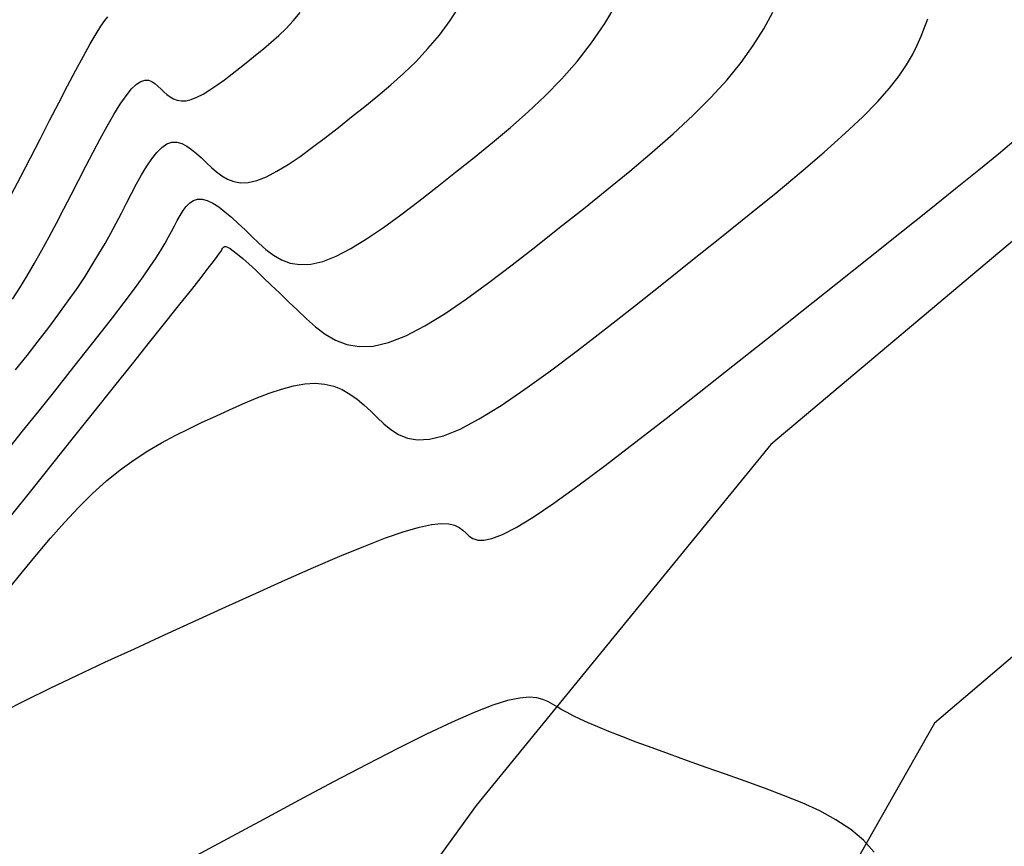
# Model space of a CAD drawing. Units: millimetres. Extents: x 181621 to 207706, y 8940000 to 8946593.
# Drawn here: x 195084 to 195116, y 8944529 to 8944556 of the extents above; entities that cross this region are included whole.
import ezdxf

# ---------------------------------------------------------------- set-up
doc = ezdxf.new("R2010")
doc.units = ezdxf.units.MM
for name, color, linetype in [('CNIVEL_M', 42, 'Continuous'), ('CNIVEL_S', 36, 'Continuous'), ('PIS', 5, 'Continuous')]:
    doc.layers.add(name, color=color, linetype=linetype)

msp = doc.modelspace()

# ---------------------------------------------------------------- linework, layer by layer
at = {"layer": 'CNIVEL_M'}
msp.add_lwpolyline([(195083.819, 8944541.619), (195084.342, 8944542.273), (195084.865, 8944542.928), (195085.381, 8944543.574), (195085.883, 8944544.206), (195086.365, 8944544.815), (195086.819, 8944545.394), (195087.24, 8944545.936), (195087.62, 8944546.432), (195087.953, 8944546.875), (195088.233, 8944547.261), (195088.466, 8944547.594), (195088.659, 8944547.882), (195088.817, 8944548.133), (195088.948, 8944548.353), (195089.059, 8944548.551), (195089.156, 8944548.733), (195089.247, 8944548.908), (195089.337, 8944549.081), (195089.429, 8944549.248), (195089.525, 8944549.402), (195089.627, 8944549.538), (195089.738, 8944549.65), (195089.859, 8944549.732), (195089.993, 8944549.776), (195090.141, 8944549.778), (195090.305, 8944549.734), (195090.484, 8944549.646), (195090.676, 8944549.522), (195090.878, 8944549.368), (195091.088, 8944549.189), (195091.304, 8944548.992), (195091.525, 8944548.783), (195091.748, 8944548.567), (195091.972, 8944548.353), (195092.202, 8944548.149), (195092.444, 8944547.966), (195092.703, 8944547.817), (195092.986, 8944547.71), (195093.298, 8944547.658), (195093.646, 8944547.67), (195094.035, 8944547.759), (195094.468, 8944547.93), (195094.943, 8944548.177), (195095.453, 8944548.488), (195095.993, 8944548.854), (195096.556, 8944549.263), (195097.136, 8944549.705), (195097.729, 8944550.168), (195098.327, 8944550.642), (195098.925, 8944551.119), (195099.519, 8944551.6), (195100.103, 8944552.089), (195100.673, 8944552.592), (195101.224, 8944553.112), (195101.751, 8944553.654), (195102.25, 8944554.223), (195102.715, 8944554.821), (195103.145, 8944555.454), (195103.541, 8944556.117)], dxfattribs=at)
at = {"layer": 'CNIVEL_S'}
for points in [[(195084.116, 8944544.258), (195084.484, 8944544.723), (195084.841, 8944545.181), (195085.184, 8944545.629), (195085.511, 8944546.066), (195085.818, 8944546.487), (195086.102, 8944546.892), (195086.36, 8944547.278), (195086.594, 8944547.647), (195086.809, 8944548.002), (195087.006, 8944548.345), (195087.191, 8944548.678), (195087.365, 8944549.003), (195087.532, 8944549.324), (195087.697, 8944549.643), (195087.86, 8944549.959), (195088.024, 8944550.269), (195088.187, 8944550.563), (195088.35, 8944550.836), (195088.513, 8944551.079), (195088.676, 8944551.285), (195088.838, 8944551.447), (195089, 8944551.557), (195089.161, 8944551.61), (195089.321, 8944551.612), (195089.482, 8944551.57), (195089.641, 8944551.491), (195089.801, 8944551.382), (195089.96, 8944551.251), (195090.12, 8944551.105), (195090.279, 8944550.952), (195090.438, 8944550.799), (195090.602, 8944550.654), (195090.775, 8944550.524), (195090.96, 8944550.417), (195091.162, 8944550.341), (195091.384, 8944550.304), (195091.632, 8944550.313), (195091.909, 8944550.375), (195092.218, 8944550.497), (195092.557, 8944550.673), (195092.921, 8944550.896), (195093.305, 8944551.157), (195093.707, 8944551.448), (195094.121, 8944551.763), (195094.543, 8944552.093), (195094.969, 8944552.431), (195095.396, 8944552.771), (195095.82, 8944553.116), (195096.239, 8944553.471), (195096.649, 8944553.839), (195097.048, 8944554.226), (195097.434, 8944554.638), (195097.803, 8944555.077), (195098.153, 8944555.55), (195098.482, 8944556.059)], [(195083.989, 8944539.569), (195084.651, 8944540.395), (195085.319, 8944541.232), (195085.987, 8944542.068), (195086.645, 8944542.891), (195087.282, 8944543.689), (195087.888, 8944544.449), (195088.454, 8944545.159), (195088.969, 8944545.806), (195089.422, 8944546.377), (195089.803, 8944546.859), (195090.106, 8944547.244), (195090.338, 8944547.541), (195090.508, 8944547.763), (195090.628, 8944547.921), (195090.706, 8944548.028), (195090.753, 8944548.098), (195090.781, 8944548.142), (195090.798, 8944548.174), (195090.814, 8944548.203), (195090.834, 8944548.227), (195090.862, 8944548.241), (195090.904, 8944548.241), (195090.962, 8944548.222), (195091.042, 8944548.178), (195091.147, 8944548.106), (195091.282, 8944548), (195091.45, 8944547.857), (195091.647, 8944547.68), (195091.87, 8944547.475), (195092.114, 8944547.245), (195092.375, 8944546.996), (195092.648, 8944546.733), (195092.931, 8944546.46), (195093.217, 8944546.182), (195093.506, 8944545.906), (195093.802, 8944545.644), (195094.113, 8944545.409), (195094.447, 8944545.217), (195094.811, 8944545.08), (195095.213, 8944545.012), (195095.66, 8944545.028), (195096.16, 8944545.142), (195096.718, 8944545.362), (195097.329, 8944545.68), (195097.986, 8944546.081), (195098.68, 8944546.552), (195099.405, 8944547.078), (195100.152, 8944547.647), (195100.914, 8944548.243), (195101.684, 8944548.853), (195102.454, 8944549.465), (195103.215, 8944550.076), (195103.958, 8944550.683), (195104.674, 8944551.287), (195105.355, 8944551.884), (195105.992, 8944552.475), (195106.575, 8944553.056), (195107.096, 8944553.628), (195107.549, 8944554.188), (195107.94, 8944554.738), (195108.278, 8944555.28), (195108.571, 8944555.814)], [(195084.017, 8944546.543), (195084.251, 8944546.909), (195084.486, 8944547.295), (195084.722, 8944547.7), (195084.959, 8944548.122), (195085.196, 8944548.557), (195085.433, 8944549.002), (195085.67, 8944549.456), (195085.908, 8944549.915), (195086.146, 8944550.377), (195086.383, 8944550.838), (195086.619, 8944551.29), (195086.849, 8944551.724), (195087.074, 8944552.133), (195087.289, 8944552.507), (195087.493, 8944552.838), (195087.683, 8944553.117), (195087.858, 8944553.335), (195088.016, 8944553.487), (195088.159, 8944553.578), (195088.288, 8944553.617), (195088.405, 8944553.613), (195088.514, 8944553.574), (195088.616, 8944553.51), (195088.714, 8944553.427), (195088.809, 8944553.337), (195088.905, 8944553.245), (195089.003, 8944553.158), (195089.106, 8944553.081), (195089.216, 8944553.017), (195089.337, 8944552.972), (195089.47, 8944552.949), (195089.618, 8944552.955), (195089.784, 8944552.992), (195089.968, 8944553.065), (195090.171, 8944553.17), (195090.388, 8944553.303), (195090.618, 8944553.459), (195090.858, 8944553.633), (195091.105, 8944553.821), (195091.357, 8944554.019), (195091.612, 8944554.221), (195091.867, 8944554.424), (195092.121, 8944554.63), (195092.371, 8944554.842), (195092.616, 8944555.062), (195092.854, 8944555.293), (195093.085, 8944555.539), (195093.305, 8944555.802)], [(195083.879, 8944537.163), (195084.335, 8944537.727), (195084.791, 8944538.28), (195085.245, 8944538.816), (195085.699, 8944539.328), (195086.151, 8944539.811), (195086.602, 8944540.26), (195087.05, 8944540.668), (195087.497, 8944541.031), (195087.942, 8944541.355), (195088.385, 8944541.643), (195088.826, 8944541.902), (195089.267, 8944542.138), (195089.707, 8944542.357), (195090.146, 8944542.564), (195090.585, 8944542.766), (195091.024, 8944542.965), (195091.459, 8944543.158), (195091.886, 8944543.338), (195092.303, 8944543.5), (195092.706, 8944543.636), (195093.092, 8944543.74), (195093.456, 8944543.806), (195093.795, 8944543.827), (195094.107, 8944543.8), (195094.395, 8944543.728), (195094.661, 8944543.619), (195094.909, 8944543.477), (195095.144, 8944543.31), (195095.367, 8944543.124), (195095.584, 8944542.926), (195095.797, 8944542.721), (195096.011, 8944542.517), (195096.237, 8944542.328), (195096.486, 8944542.17), (195096.768, 8944542.056), (195097.097, 8944542.001), (195097.483, 8944542.021), (195097.937, 8944542.131), (195098.471, 8944542.345), (195099.092, 8944542.674), (195099.794, 8944543.107), (195100.564, 8944543.63), (195101.391, 8944544.227), (195102.263, 8944544.884), (195103.17, 8944545.586), (195104.1, 8944546.317), (195105.041, 8944547.063), (195105.982, 8944547.811), (195106.91, 8944548.552), (195107.812, 8944549.277), (195108.675, 8944549.982), (195109.486, 8944550.656), (195110.232, 8944551.295), (195110.9, 8944551.89), (195111.477, 8944552.434), (195111.954, 8944552.922), (195112.34, 8944553.36), (195112.648, 8944553.753), (195112.891, 8944554.111), (195113.082, 8944554.439), (195113.234, 8944554.745), (195113.36, 8944555.037), (195113.473, 8944555.322), (195113.584, 8944555.605)], [(195083.976, 8944549.909), (195084.284, 8944550.506), (195084.595, 8944551.111), (195084.907, 8944551.716), (195085.214, 8944552.311), (195085.512, 8944552.886), (195085.797, 8944553.431), (195086.064, 8944553.936), (195086.31, 8944554.391), (195086.529, 8944554.787), (195086.717, 8944555.114), (195086.872, 8944555.364), (195086.996, 8944555.544), (195087.093, 8944555.665)], [(195083.728, 8944533.217), (195084.442, 8944533.582), (195085.234, 8944533.972), (195086.091, 8944534.383), (195087.002, 8944534.81), (195087.952, 8944535.249), (195088.928, 8944535.697), (195089.917, 8944536.149), (195090.906, 8944536.6), (195091.882, 8944537.043), (195092.829, 8944537.468), (195093.735, 8944537.868), (195094.585, 8944538.233), (195095.366, 8944538.555), (195096.063, 8944538.825), (195096.663, 8944539.035), (195097.156, 8944539.179), (195097.552, 8944539.263), (195097.865, 8944539.295), (195098.108, 8944539.284), (195098.295, 8944539.238), (195098.441, 8944539.167), (195098.559, 8944539.078), (195098.664, 8944538.981), (195098.768, 8944538.884), (195098.888, 8944538.804), (195099.04, 8944538.753), (195099.24, 8944538.75), (195099.502, 8944538.807), (195099.844, 8944538.942), (195100.281, 8944539.168), (195100.829, 8944539.503), (195101.498, 8944539.955), (195102.278, 8944540.515), (195103.153, 8944541.167), (195104.107, 8944541.896), (195105.125, 8944542.687), (195106.19, 8944543.524), (195107.286, 8944544.391), (195108.399, 8944545.274), (195109.511, 8944546.157), (195110.606, 8944547.028), (195111.667, 8944547.872), (195112.676, 8944548.676), (195113.617, 8944549.429), (195114.472, 8944550.115), (195115.225, 8944550.724), (195115.857, 8944551.24), (195116.358, 8944551.657)], [(195111.841, 8944528.676), (195111.5, 8944529.064), (195111.087, 8944529.411), (195110.612, 8944529.723), (195110.086, 8944530.006), (195109.519, 8944530.266), (195108.921, 8944530.509), (195108.302, 8944530.74), (195107.674, 8944530.965), (195107.044, 8944531.189), (195106.423, 8944531.411), (195105.816, 8944531.628), (195105.233, 8944531.839), (195104.679, 8944532.042), (195104.163, 8944532.233), (195103.693, 8944532.412), (195103.276, 8944532.576), (195102.916, 8944532.723), (195102.61, 8944532.855), (195102.349, 8944532.975), (195102.125, 8944533.083), (195101.932, 8944533.183), (195101.762, 8944533.277), (195101.607, 8944533.366), (195101.459, 8944533.453), (195101.31, 8944533.538), (195101.145, 8944533.612), (195100.949, 8944533.663), (195100.704, 8944533.681), (195100.396, 8944533.654), (195100.008, 8944533.571), (195099.524, 8944533.42), (195098.929, 8944533.191), (195098.212, 8944532.877), (195097.384, 8944532.483), (195096.46, 8944532.023), (195095.456, 8944531.507), (195094.388, 8944530.945), (195093.273, 8944530.35), (195092.126, 8944529.733), (195090.963, 8944529.104), (195089.799, 8944528.475)]]:
    msp.add_lwpolyline(points, dxfattribs=at)
at = {"layer": 'PIS'}
for points in [[(195124.178, 8944555.042), (195108.512, 8944541.843), (195098.988, 8944530.179), (195087.008, 8944513.603), (195075.949, 8944497.027), (195047.687, 8944485.67), (195044.308, 8944474.312), (195031.651, 8944457.273), (195030.422, 8944443.767), (195030.729, 8944422.894), (195021.807, 8944413.87), (195007.062, 8944401.285), (195005.526, 8944383.174), (195008.598, 8944369.054), (195015.047, 8944356.07), (195024.263, 8944347.169), (195023.648, 8944338.881), (195018.726, 8944327.146), (195002.445, 8944320.393), (195002.138, 8944310.263), (195003.366, 8944303.817), (195000.602, 8944291.845), (194993.536, 8944278.032), (194988.928, 8944263.605)], [(195123.446, 8944541.058), (195113.798, 8944532.846), (195107.724, 8944522.135), (195096.289, 8944504.282), (195083.016, 8944489.532), (195071.224, 8944484.891), (195059.075, 8944475.607), (195050.142, 8944462.039), (195045.854, 8944436.689), (195031.178, 8944394.792), (195032.608, 8944381.224), (195030.821, 8944356.588), (195036.896, 8944349.447), (195035.465, 8944328.599), (195027.604, 8944320.387), (195022.244, 8944318.958), (195019.028, 8944311.46), (195017.956, 8944302.891), (195017.242, 8944301.82), (195010.452, 8944283.968), (195007.951, 8944277.184), (195005.092, 8944265.758)]]:
    msp.add_lwpolyline(points, dxfattribs=at)

doc.saveas('drawing.dxf')
